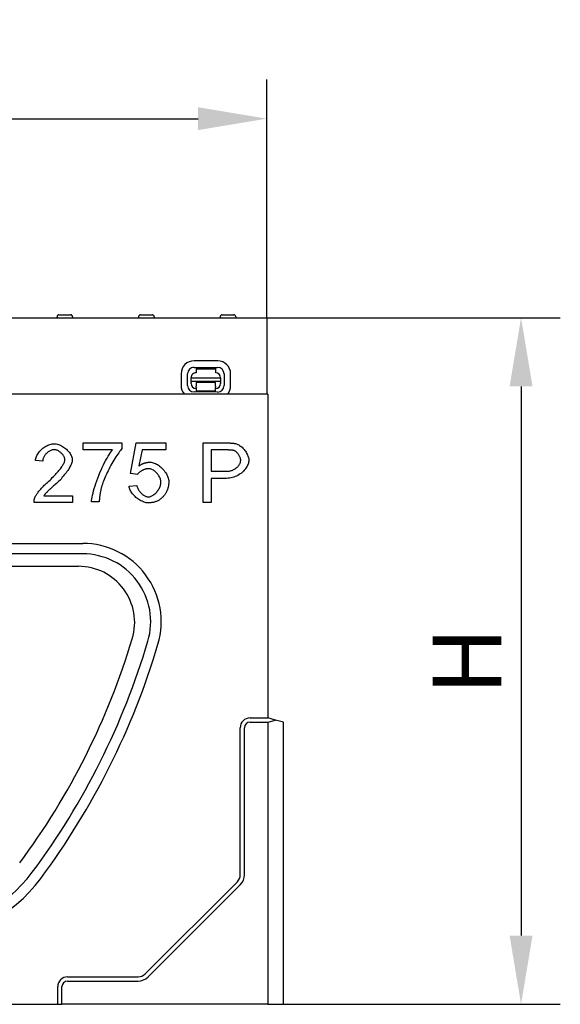
# Model space of a CAD drawing. Extents: x 1923 to 3473, y -436 to 1581.
# Drawn here: x 2398 to 2673, y 1068 to 1570 of the extents above; entities that cross this region are included whole.
import ezdxf

# ---------------------------------------------------------------- set-up
doc = ezdxf.new("R2010")
doc.units = 0
doc.header["$LTSCALE"] = 8
doc.header["$MEASUREMENT"] = 0
doc.layers.get('DEFPOINTS').update_dxf_attribs({"linetype": 'CONTINUOUS'})
for name, color, linetype in [('BEMASS', 3, 'CONTINUOUS'), ('DUENN-18', 94, 'CONTINUOUS'), ('SICHTBAR', 7, 'CONTINUOUS')]:
    doc.layers.add(name, color=color, linetype=linetype)
doc.styles.add('BEMSTIL', font='isocp3.shx', dxfattribs={"width": 0.8})
doc.dimstyles.new('BEMASS', dxfattribs={"dimtxt": 3.5, "dimasz": 3.5, "dimexe": 2, "dimexo": 0, "dimgap": 1, "dimtad": 1, "dimdec": 0, "dimtxsty": 'BEMSTIL', "dimcen": 3, "dimclrd": 3, "dimclre": 3, "dimclrt": 4, "dimazin": 3, "dimtfac": 0.875, "dimtdec": 0, "dimtmove": 0, "dimatfit": 3, "dimtolj": 1})

# ---------------------------------------------------------------- blocks, each defined once
blk = doc.blocks.new('*D37')
at = {"layer": 'BEMASS', "color": 3}
for p, q in [((2024.41, 1418.38), (2024.41, 1539.88)), ((2523.41, 1418.38), (2523.41, 1539.88)), ((2059.41, 1519.88), (2488.41, 1519.88))]:
    blk.add_line(p, q, dxfattribs=at)
for points in [[(2059.41, 1525.71), (2059.41, 1514.05), (2024.41, 1519.88)], [(2488.41, 1525.71), (2488.41, 1514.05), (2523.41, 1519.88)]]:
    blk.add_solid(points, dxfattribs=at)
at = {"layer": 'DEFPOINTS', "color": 0}
for p in [(2523.41, 1519.88), (2024.41, 1418.38), (2523.41, 1418.38)]:
    blk.add_point(p, dxfattribs=at)
at = {"layer": 'BEMASS', "color": 4, "insert": (2273.91, 1547.38), "char_height": 35, "attachment_point": 5, "style": 'BEMSTIL'}
blk.add_mtext('\\A1;500', dxfattribs=at)
blk = doc.blocks.new('*D38')
at = {"layer": 'BEMASS', "color": 3}
for p, q in [((2523.41, 1418.38), (2673.03, 1418.38)), ((2653.03, 1383.38), (2653.03, 1103.38)), ((2531.91, 1068.38), (2673.03, 1068.38))]:
    blk.add_line(p, q, dxfattribs=at)
for points in [[(2647.2, 1383.38), (2658.87, 1383.38), (2653.03, 1418.38)], [(2647.2, 1103.38), (2658.87, 1103.38), (2653.03, 1068.38)]]:
    blk.add_solid(points, dxfattribs=at)
at = {"layer": 'DEFPOINTS', "color": 0}
for p in [(2523.41, 1418.38), (2531.91, 1068.38), (2653.03, 1068.38)]:
    blk.add_point(p, dxfattribs=at)
at = {"layer": 'BEMASS', "color": 4, "insert": (2625.53, 1243.38), "char_height": 35, "attachment_point": 5, "rotation": 90, "style": 'BEMSTIL'}
blk.add_mtext('\\A1;H', dxfattribs=at)

msp = doc.modelspace()

# ---------------------------------------------------------------- linework, layer by layer
at = {"layer": 'DUENN-18'}
for p, q in [((2416.54, 1418.93), (2416.51, 1418.38)), ((2417.54, 1419.88), (2423.48, 1419.88)), ((2424.48, 1418.93), (2424.51, 1418.38)), ((2458.14, 1418.93), (2458.11, 1418.38)), ((2459.14, 1419.88), (2465.08, 1419.88)), ((2466.08, 1418.93), (2466.11, 1418.38)), ((2499.74, 1418.93), (2499.71, 1418.38)), ((2500.74, 1419.88), (2506.68, 1419.88)), ((2507.68, 1418.93), (2507.71, 1418.38)), ((2498.42, 1396.41), (2486.42, 1396.44)), ((2486.41, 1393.11), (2498.41, 1393.08)), ((2487.41, 1392.32), (2487.4, 1390.32)), ((2487.41, 1392.32), (2497.41, 1392.3)), ((2497.4, 1390.3), (2497.41, 1392.3)), ((2479.79, 1389.84), (2479.78, 1383.84)), ((2483.11, 1383.83), (2483.12, 1389.83)), ((2484.89, 1385.96), (2484.9, 1387.83)), ((2484.89, 1385.96), (2484.89, 1385.5)), ((2499.89, 1385.93), (2484.89, 1385.96)), ((2484.89, 1384.83), (2484.89, 1385.5)), ((2484.9, 1387.83), (2499.9, 1387.8)), ((2499.9, 1387.8), (2499.89, 1385.93)), ((2499.89, 1385.47), (2499.89, 1385.93)), ((2499.89, 1385.47), (2499.89, 1384.8)), ((2501.68, 1389.8), (2501.67, 1383.8)), ((2505, 1383.79), (2505.01, 1389.79)), ((2498.38, 1380.52), (2486.38, 1380.55)), ((2487.39, 1382.83), (2487.38, 1381.02)), ((2497.38, 1381), (2487.38, 1381.02)), ((2497.39, 1385.3), (2487.39, 1385.32)), ((2487.39, 1385.32), (2487.39, 1384.82)), ((2487.39, 1384.82), (2487.39, 1383.52)), ((2487.39, 1382.83), (2487.39, 1383.52)), ((2497.38, 1381), (2497.39, 1382.81)), ((2497.39, 1384.8), (2497.39, 1385.3)), ((2497.39, 1383.5), (2497.39, 1384.8)), ((2497.39, 1383.5), (2497.39, 1382.81)), ((2429.92, 1350.99), (2429.92, 1354.59)), ((2429.92, 1354.59), (2449.62, 1354.59)), ((2444.81, 1350.99), (2429.92, 1350.99)), ((2449.62, 1354.59), (2449.62, 1351.69)), ((2453.98, 1338.95), (2456.93, 1354.59)), ((2456.93, 1354.59), (2472.05, 1354.59)), ((2459.92, 1351.01), (2458.27, 1342.85)), ((2472.05, 1351.01), (2459.92, 1351.01)), ((2472.05, 1354.59), (2472.05, 1351.01)), ((2491.05, 1324.15), (2491.05, 1354.59)), ((2491.05, 1354.59), (2502.54, 1354.59)), ((2502.88, 1350.99), (2495.09, 1350.99)), ((2495.09, 1350.99), (2495.09, 1340.11)), ((2409.24, 1345.23), (2405.5, 1345.62)), ((2457.48, 1338.48), (2453.98, 1338.95)), ((2495.09, 1340.11), (2502.95, 1340.11)), ((2502.91, 1336.51), (2495.09, 1336.51)), ((2495.09, 1336.51), (2495.09, 1324.15)), ((2453.31, 1332.52), (2457.23, 1332.85)), ((2409.87, 1327.64), (2424.36, 1327.64)), ((2424.36, 1327.64), (2424.36, 1324.15)), ((2424.36, 1324.15), (2404.83, 1324.15)), ((2438.02, 1324.54), (2434.17, 1324.54)), ((2495.09, 1324.15), (2491.05, 1324.15)), ((2263.16, 1303.38), (2429.66, 1303.38)), ((2429.66, 1298.02), (2263.16, 1298.02)), ((2514.91, 1214.38), (2523.91, 1214.38)), ((2514.91, 1212.23), (2523.91, 1212.23)), ((2509.91, 1134.38), (2509.91, 1209.38)), ((2512.05, 1134.38), (2512.05, 1209.38)), ((2461.45, 1083.84), (2508.45, 1130.84)), ((2462.96, 1082.33), (2509.96, 1129.33)), ((2421.91, 1082.38), (2457.91, 1082.38)), ((2421.91, 1080.23), (2457.91, 1080.23)), ((2416.91, 1068.38), (2416.91, 1077.38)), ((2419.05, 1068.38), (2419.05, 1077.38))]:
    msp.add_line(p, q, dxfattribs=at)
at = {"layer": 'DUENN-18', "flags": 128}
for points in [[(2405.5, 1345.62), (2405.58, 1346.14), (2405.69, 1346.66), (2405.85, 1347.18), (2406.06, 1347.7), (2406.3, 1348.21), (2406.57, 1348.71), (2406.88, 1349.2), (2407.23, 1349.68), (2407.6, 1350.15), (2408, 1350.6), (2408.42, 1351.03), (2408.87, 1351.45), (2409.33, 1351.84), (2409.82, 1352.21), (2410.31, 1352.55), (2410.83, 1352.87), (2411.35, 1353.15), (2411.88, 1353.41), (2412.41, 1353.63), (2412.95, 1353.81), (2413.49, 1353.96), (2414.03, 1354.07), (2414.57, 1354.13), (2415.1, 1354.15)], [(2415.01, 1351.16), (2414.68, 1351.14), (2414.35, 1351.1), (2414.01, 1351.02), (2413.68, 1350.91), (2413.34, 1350.78), (2413.01, 1350.62), (2412.68, 1350.44), (2412.36, 1350.24), (2412.04, 1350.01), (2411.74, 1349.77), (2411.44, 1349.51), (2411.16, 1349.24), (2410.88, 1348.94), (2410.63, 1348.64), (2410.39, 1348.33), (2410.17, 1348), (2409.97, 1347.67), (2409.79, 1347.33), (2409.63, 1346.98), (2409.5, 1346.63), (2409.39, 1346.28), (2409.31, 1345.93), (2409.26, 1345.58), (2409.24, 1345.23)], [(2420.58, 1346.04), (2420.56, 1346.32), (2420.51, 1346.6), (2420.44, 1346.89), (2420.34, 1347.17), (2420.21, 1347.47), (2420.05, 1347.76), (2419.88, 1348.05), (2419.68, 1348.33), (2419.47, 1348.61), (2419.23, 1348.89), (2418.99, 1349.16), (2418.72, 1349.41), (2418.45, 1349.66), (2418.16, 1349.89), (2417.86, 1350.11), (2417.55, 1350.31), (2417.24, 1350.5), (2416.93, 1350.66), (2416.61, 1350.81), (2416.28, 1350.93), (2415.96, 1351.03), (2415.64, 1351.1), (2415.32, 1351.14), (2415.01, 1351.16)], [(2415.1, 1354.15), (2415.64, 1354.13), (2416.18, 1354.06), (2416.72, 1353.95), (2417.26, 1353.79), (2417.8, 1353.6), (2418.34, 1353.36), (2418.86, 1353.1), (2419.38, 1352.8), (2419.89, 1352.48), (2420.38, 1352.13), (2420.85, 1351.76), (2421.3, 1351.36), (2421.74, 1350.95), (2422.14, 1350.52), (2422.52, 1350.08), (2422.87, 1349.63), (2423.19, 1349.17), (2423.47, 1348.71), (2423.72, 1348.24), (2423.93, 1347.77), (2424.09, 1347.31), (2424.21, 1346.85), (2424.29, 1346.4), (2424.31, 1345.95)], [(2434.17, 1324.54), (2434.2, 1325.21), (2434.3, 1326), (2434.44, 1326.9), (2434.64, 1327.9), (2434.89, 1328.99), (2435.18, 1330.15), (2435.53, 1331.38), (2435.91, 1332.66), (2436.34, 1333.97), (2436.8, 1335.32), (2437.3, 1336.68), (2437.83, 1338.05), (2438.39, 1339.42), (2438.97, 1340.76), (2439.56, 1342.08), (2440.17, 1343.36), (2440.79, 1344.59), (2441.41, 1345.77), (2442.02, 1346.87), (2442.63, 1347.89), (2443.22, 1348.83), (2443.78, 1349.66), (2444.32, 1350.39), (2444.81, 1350.99)], [(2449.62, 1351.69), (2449.24, 1351.26), (2448.84, 1350.77), (2448.41, 1350.21), (2447.97, 1349.59), (2447.5, 1348.92), (2447.02, 1348.2), (2446.54, 1347.44), (2446.04, 1346.64), (2445.54, 1345.81), (2445.03, 1344.95), (2444.53, 1344.06), (2444.03, 1343.16), (2443.54, 1342.25), (2443.06, 1341.33), (2442.59, 1340.41), (2442.14, 1339.49), (2441.7, 1338.59), (2441.29, 1337.69), (2440.9, 1336.82), (2440.55, 1335.97), (2440.22, 1335.15), (2439.93, 1334.36), (2439.67, 1333.62), (2439.46, 1332.92)], [(2502.54, 1354.59), (2502.79, 1354.59), (2503.03, 1354.58), (2503.27, 1354.58), (2503.51, 1354.58), (2503.74, 1354.57), (2503.96, 1354.57), (2504.19, 1354.56), (2504.4, 1354.55), (2504.61, 1354.54), (2504.82, 1354.53), (2505.02, 1354.52), (2505.21, 1354.51), (2505.41, 1354.5), (2505.59, 1354.48), (2505.77, 1354.47), (2505.95, 1354.45), (2506.12, 1354.43), (2506.29, 1354.42), (2506.45, 1354.4), (2506.6, 1354.38), (2506.75, 1354.35), (2506.9, 1354.33), (2507.04, 1354.31), (2507.18, 1354.28)], [(2506.64, 1350.71), (2506.55, 1350.73), (2506.46, 1350.76), (2506.36, 1350.78), (2506.25, 1350.8), (2506.14, 1350.82), (2506.02, 1350.83), (2505.9, 1350.85), (2505.77, 1350.87), (2505.63, 1350.88), (2505.49, 1350.89), (2505.35, 1350.91), (2505.19, 1350.92), (2505.03, 1350.93), (2504.87, 1350.94), (2504.7, 1350.95), (2504.52, 1350.96), (2504.33, 1350.97), (2504.14, 1350.97), (2503.95, 1350.98), (2503.75, 1350.98), (2503.54, 1350.99), (2503.33, 1350.99), (2503.11, 1350.99), (2502.88, 1350.99)], [(2510.15, 1345.65), (2510.14, 1345.9), (2510.11, 1346.14), (2510.06, 1346.4), (2510, 1346.66), (2509.92, 1346.92), (2509.82, 1347.19), (2509.71, 1347.45), (2509.59, 1347.72), (2509.45, 1347.98), (2509.31, 1348.24), (2509.15, 1348.49), (2508.99, 1348.74), (2508.81, 1348.98), (2508.63, 1349.21), (2508.44, 1349.43), (2508.25, 1349.64), (2508.05, 1349.83), (2507.85, 1350.01), (2507.65, 1350.18), (2507.45, 1350.32), (2507.25, 1350.45), (2507.04, 1350.56), (2506.84, 1350.65), (2506.64, 1350.71)], [(2507.18, 1354.28), (2507.56, 1354.2), (2507.95, 1354.09), (2508.36, 1353.94), (2508.77, 1353.75), (2509.18, 1353.53), (2509.6, 1353.28), (2510.01, 1353), (2510.42, 1352.69), (2510.82, 1352.35), (2511.2, 1351.98), (2511.58, 1351.59), (2511.94, 1351.18), (2512.28, 1350.75), (2512.6, 1350.3), (2512.9, 1349.84), (2513.18, 1349.37), (2513.43, 1348.9), (2513.65, 1348.42), (2513.84, 1347.95), (2514, 1347.48), (2514.13, 1347.02), (2514.22, 1346.58), (2514.28, 1346.16), (2514.3, 1345.77)], [(2412.4, 1335.07), (2412.99, 1335.57), (2413.57, 1336.07), (2414.13, 1336.92), (2414.67, 1337.43), (2415.19, 1337.94), (2415.7, 1338.45), (2416.19, 1338.96), (2416.65, 1339.47), (2417.09, 1339.97), (2417.51, 1340.47), (2417.91, 1340.96), (2418.29, 1341.44), (2418.63, 1341.91), (2418.96, 1342.37), (2419.25, 1342.82), (2419.52, 1343.25), (2419.76, 1343.67), (2419.97, 1344.07), (2420.15, 1344.45), (2420.3, 1344.81), (2420.42, 1345.16), (2420.51, 1345.48), (2420.56, 1345.77), (2420.58, 1346.04)], [(2424.31, 1345.95), (2424.3, 1345.64), (2424.25, 1345.3), (2424.18, 1344.92), (2424.07, 1344.52), (2423.92, 1344.09), (2423.75, 1343.64), (2423.54, 1343.16), (2423.3, 1342.67), (2423.03, 1342.16), (2422.73, 1341.63), (2422.39, 1341.09), (2422.02, 1340.54), (2421.63, 1339.98), (2421.2, 1339.41), (2420.74, 1338.84), (2420.26, 1338.26), (2419.75, 1337.67), (2419.22, 1337.09), (2418.66, 1336.17), (2418.08, 1335.59), (2417.49, 1335.01), (2416.87, 1334.44), (2416.24, 1333.87), (2415.6, 1333.31)], [(2514.3, 1345.77), (2514.27, 1345.28), (2514.2, 1344.77), (2514.07, 1344.26), (2513.9, 1343.74), (2513.69, 1343.21), (2513.43, 1342.69), (2513.12, 1342.17), (2512.78, 1341.65), (2512.39, 1341.14), (2511.97, 1340.64), (2511.51, 1340.15), (2511.02, 1339.69), (2510.49, 1339.24), (2509.93, 1338.82), (2509.35, 1338.42), (2508.73, 1338.05), (2508.08, 1337.71), (2507.41, 1337.41), (2506.71, 1337.15), (2505.99, 1336.93), (2505.25, 1336.75), (2504.49, 1336.62), (2503.7, 1336.54), (2502.91, 1336.51)], [(2502.95, 1340.11), (2503.44, 1340.12), (2503.92, 1340.17), (2504.39, 1340.24), (2504.85, 1340.34), (2505.3, 1340.46), (2505.73, 1340.6), (2506.15, 1340.77), (2506.56, 1340.96), (2506.95, 1341.17), (2507.33, 1341.39), (2507.68, 1341.63), (2508.02, 1341.89), (2508.34, 1342.16), (2508.63, 1342.44), (2508.9, 1342.74), (2509.15, 1343.04), (2509.38, 1343.35), (2509.57, 1343.67), (2509.74, 1344), (2509.88, 1344.32), (2510, 1344.66), (2510.08, 1344.99), (2510.13, 1345.32), (2510.15, 1345.65)], [(2463.03, 1341.45), (2462.8, 1341.45), (2462.55, 1341.42), (2462.3, 1341.38), (2462.05, 1341.33), (2461.78, 1341.26), (2461.52, 1341.18), (2461.24, 1341.08), (2460.97, 1340.98), (2460.7, 1340.86), (2460.43, 1340.74), (2460.16, 1340.61), (2459.89, 1340.46), (2459.63, 1340.32), (2459.37, 1340.16), (2459.13, 1340), (2458.89, 1339.84), (2458.66, 1339.68), (2458.45, 1339.51), (2458.25, 1339.34), (2458.06, 1339.16), (2457.89, 1338.99), (2457.73, 1338.82), (2457.6, 1338.65), (2457.48, 1338.48)], [(2458.27, 1342.85), (2458.5, 1343), (2458.73, 1343.15), (2458.96, 1343.29), (2459.19, 1343.43), (2459.42, 1343.56), (2459.66, 1343.68), (2459.89, 1343.79), (2460.13, 1343.9), (2460.36, 1344.01), (2460.6, 1344.1), (2460.84, 1344.19), (2461.08, 1344.27), (2461.32, 1344.35), (2461.56, 1344.42), (2461.8, 1344.48), (2462.05, 1344.54), (2462.29, 1344.59), (2462.53, 1344.63), (2462.78, 1344.67), (2463.03, 1344.7), (2463.28, 1344.72), (2463.52, 1344.74), (2463.77, 1344.75), (2464.03, 1344.75)], [(2469.52, 1334.54), (2469.51, 1334.94), (2469.45, 1335.35), (2469.36, 1335.76), (2469.25, 1336.16), (2469.1, 1336.57), (2468.92, 1336.97), (2468.72, 1337.37), (2468.49, 1337.76), (2468.24, 1338.13), (2467.97, 1338.5), (2467.68, 1338.86), (2467.37, 1339.2), (2467.05, 1339.52), (2466.71, 1339.83), (2466.37, 1340.11), (2466.01, 1340.37), (2465.65, 1340.61), (2465.28, 1340.82), (2464.9, 1341.01), (2464.52, 1341.16), (2464.15, 1341.29), (2463.77, 1341.38), (2463.4, 1341.43), (2463.03, 1341.45)], [(2464.03, 1344.75), (2464.53, 1344.72), (2465.05, 1344.64), (2465.58, 1344.5), (2466.11, 1344.32), (2466.65, 1344.09), (2467.19, 1343.82), (2467.72, 1343.51), (2468.25, 1343.16), (2468.77, 1342.77), (2469.28, 1342.36), (2469.78, 1341.91), (2470.26, 1341.45), (2470.71, 1340.95), (2471.14, 1340.44), (2471.55, 1339.91), (2471.92, 1339.37), (2472.27, 1338.82), (2472.57, 1338.26), (2472.84, 1337.69), (2473.07, 1337.12), (2473.25, 1336.56), (2473.38, 1335.99), (2473.46, 1335.44), (2473.49, 1334.89)], [(2405.26, 1326.67), (2405.36, 1326.93), (2405.49, 1327.21), (2405.65, 1327.5), (2405.83, 1327.81), (2406.03, 1328.13), (2406.25, 1328.47), (2406.49, 1328.82), (2406.75, 1329.17), (2407.02, 1329.54), (2407.31, 1329.91), (2407.62, 1330.29), (2407.94, 1330.67), (2408.27, 1331.05), (2408.61, 1331.44), (2408.97, 1331.82), (2409.33, 1332.21), (2409.7, 1332.59), (2410.07, 1332.97), (2410.46, 1333.34), (2410.84, 1333.7), (2411.23, 1334.06), (2411.62, 1334.41), (2412.01, 1334.75), (2412.4, 1335.07)], [(2415.6, 1333.31), (2415.2, 1332.98), (2414.81, 1332.65), (2414.44, 1332.33), (2414.08, 1332.02), (2413.74, 1331.71), (2413.41, 1331.42), (2413.1, 1331.13), (2412.8, 1330.85), (2412.51, 1330.58), (2412.24, 1330.32), (2411.98, 1330.07), (2411.74, 1329.83), (2411.51, 1329.59), (2411.29, 1329.37), (2411.09, 1329.15), (2410.9, 1328.94), (2410.73, 1328.75), (2410.57, 1328.56), (2410.42, 1328.38), (2410.28, 1328.21), (2410.16, 1328.05), (2410.05, 1327.91), (2409.96, 1327.77), (2409.87, 1327.64)], [(2439.46, 1332.92), (2439.36, 1332.6), (2439.27, 1332.27), (2439.18, 1331.95), (2439.1, 1331.62), (2439.02, 1331.29), (2438.94, 1330.96), (2438.86, 1330.62), (2438.79, 1330.28), (2438.72, 1329.94), (2438.65, 1329.6), (2438.59, 1329.26), (2438.53, 1328.91), (2438.47, 1328.56), (2438.41, 1328.2), (2438.36, 1327.85), (2438.31, 1327.49), (2438.26, 1327.13), (2438.22, 1326.77), (2438.18, 1326.4), (2438.14, 1326.04), (2438.11, 1325.67), (2438.07, 1325.29), (2438.04, 1324.92), (2438.02, 1324.54)], [(2463.1, 1324.03), (2462.57, 1324.05), (2462.04, 1324.12), (2461.5, 1324.24), (2460.96, 1324.39), (2460.41, 1324.58), (2459.87, 1324.81), (2459.33, 1325.08), (2458.8, 1325.38), (2458.27, 1325.7), (2457.76, 1326.05), (2457.26, 1326.43), (2456.78, 1326.83), (2456.32, 1327.25), (2455.89, 1327.69), (2455.47, 1328.14), (2455.09, 1328.61), (2454.73, 1329.08), (2454.41, 1329.57), (2454.12, 1330.06), (2453.87, 1330.56), (2453.66, 1331.05), (2453.5, 1331.55), (2453.38, 1332.04), (2453.31, 1332.52)], [(2457.23, 1332.85), (2457.3, 1332.49), (2457.39, 1332.13), (2457.51, 1331.77), (2457.66, 1331.42), (2457.82, 1331.07), (2458.01, 1330.73), (2458.22, 1330.4), (2458.44, 1330.08), (2458.68, 1329.76), (2458.93, 1329.46), (2459.2, 1329.17), (2459.47, 1328.89), (2459.76, 1328.63), (2460.05, 1328.38), (2460.35, 1328.15), (2460.66, 1327.94), (2460.96, 1327.76), (2461.27, 1327.59), (2461.58, 1327.44), (2461.89, 1327.32), (2462.19, 1327.22), (2462.49, 1327.15), (2462.79, 1327.11), (2463.07, 1327.09)], [(2463.07, 1327.09), (2463.42, 1327.11), (2463.78, 1327.17), (2464.14, 1327.27), (2464.5, 1327.41), (2464.87, 1327.58), (2465.24, 1327.78), (2465.6, 1328.02), (2465.96, 1328.28), (2466.32, 1328.56), (2466.66, 1328.87), (2467, 1329.2), (2467.33, 1329.55), (2467.64, 1329.92), (2467.93, 1330.31), (2468.21, 1330.7), (2468.46, 1331.11), (2468.69, 1331.53), (2468.9, 1331.96), (2469.08, 1332.39), (2469.24, 1332.82), (2469.36, 1333.25), (2469.45, 1333.69), (2469.51, 1334.12), (2469.52, 1334.54)], [(2473.49, 1334.89), (2473.49, 1334.54), (2473.47, 1334.2), (2473.45, 1333.87), (2473.42, 1333.54), (2473.39, 1333.21), (2473.34, 1332.88), (2473.29, 1332.56), (2473.22, 1332.25), (2473.15, 1331.93), (2473.07, 1331.62), (2472.98, 1331.32), (2472.89, 1331.02), (2472.78, 1330.72), (2472.67, 1330.43), (2472.55, 1330.14), (2472.42, 1329.86), (2472.28, 1329.57), (2472.13, 1329.3), (2471.98, 1329.02), (2471.82, 1328.76), (2471.64, 1328.49), (2471.46, 1328.23), (2471.28, 1327.97), (2471.08, 1327.72)], [(2404.83, 1324.15), (2404.83, 1324.25), (2404.82, 1324.36), (2404.82, 1324.47), (2404.83, 1324.58), (2404.83, 1324.69), (2404.84, 1324.79), (2404.85, 1324.9), (2404.86, 1325.01), (2404.87, 1325.11), (2404.88, 1325.22), (2404.9, 1325.32), (2404.91, 1325.43), (2404.93, 1325.53), (2404.95, 1325.64), (2404.97, 1325.74), (2405, 1325.85), (2405.02, 1325.95), (2405.05, 1326.05), (2405.08, 1326.16), (2405.11, 1326.26), (2405.15, 1326.36), (2405.18, 1326.47), (2405.22, 1326.57), (2405.26, 1326.67)], [(2471.08, 1327.72), (2470.83, 1327.42), (2470.58, 1327.13), (2470.31, 1326.85), (2470.04, 1326.59), (2469.77, 1326.34), (2469.48, 1326.1), (2469.19, 1325.88), (2468.89, 1325.67), (2468.59, 1325.47), (2468.27, 1325.28), (2467.95, 1325.11), (2467.62, 1324.95), (2467.29, 1324.8), (2466.94, 1324.67), (2466.59, 1324.55), (2466.23, 1324.44), (2465.87, 1324.34), (2465.49, 1324.26), (2465.11, 1324.19), (2464.72, 1324.13), (2464.33, 1324.09), (2463.93, 1324.06), (2463.52, 1324.04), (2463.1, 1324.03)]]:
    msp.add_lwpolyline(points, dxfattribs=at)
at = {"layer": 'DUENN-18'}
for centre, radius, start, end in [((2417.54, 1418.88), 1, 90, 177), ((2423.48, 1418.88), 1, 3, 90), ((2459.14, 1418.88), 1, 90, 177), ((2465.08, 1418.88), 1, 3, 90), ((2500.74, 1418.88), 1, 90, 177), ((2506.68, 1418.88), 1, 3, 90), ((2486.4, 1389.83), 6.61, 89.8852, 179.8852), ((2498.4, 1389.8), 6.61, 359.8852, 89.8852), ((2486.4, 1389.83), 3.28, 89.8852, 179.8852), ((2498.4, 1389.8), 3.28, 359.8852, 89.8852), ((2487.4, 1387.82), 2.5, 89.8852, 179.8852), ((2497.4, 1387.8), 2.5, 359.8852, 89.8852), ((2486.39, 1383.83), 6.61, 179.8852, 222.3085), ((2486.39, 1383.83), 3.28, 179.8852, 269.8852), ((2487.39, 1384.82), 2.5, 179.8852, 269.8852), ((2497.39, 1384.8), 2.5, 269.8852, 359.8852), ((2498.39, 1383.8), 3.28, 269.8852, 359.8852), ((2498.39, 1383.8), 6.61, 317.9727, 359.8852), ((2429.66, 1263.38), 40, 343.449, 90), ((2429.66, 1263.38), 34.64, 343.449, 90), ((2099.89, 1361.38), 378.66, 323.4121, 343.449), ((2099.89, 1361.38), 384.02, 323.4121, 343.449), ((2514.91, 1209.38), 5, 90, 180), ((2514.91, 1209.38), 2.86, 90, 180), ((2346.41, 1178.38), 71.64, 216.5879, 323.4121), ((2346.41, 1178.38), 77, 216.5879, 323.4121), ((2504.91, 1134.38), 5, 315, 0), ((2504.91, 1134.38), 7.14, 315, 0), ((2421.91, 1077.38), 5, 90, 180), ((2421.91, 1077.38), 2.86, 90, 180), ((2457.91, 1087.38), 5, 270, 315), ((2457.91, 1087.38), 7.14, 270, 315)]:
    msp.add_arc(centre, radius, start, end, dxfattribs=at)
at = {"layer": 'SICHTBAR'}
for p, q in [((2024.41, 1418.38), (2523.41, 1418.38)), ((2523.41, 1418.38), (2523.41, 1379.38)), ((2523.91, 1379.38), (2308.91, 1379.38)), ((2523.91, 1379.38), (2523.91, 1214.38)), ((2265.36, 1291.68), (2427.46, 1291.68)), ((2527.91, 1213.31), (2523.91, 1214.38)), ((2523.91, 1212.23), (2527.91, 1213.31)), ((2523.91, 1212.23), (2523.91, 1068.38)), ((2531.91, 1212.23), (2527.91, 1213.31)), ((2531.91, 1068.38), (2531.91, 1212.23)), ((2275.91, 1068.38), (2416.91, 1068.38)), ((2416.91, 1068.38), (2419.05, 1068.38)), ((2523.91, 1068.38), (2419.05, 1068.38)), ((2523.91, 1068.38), (2531.91, 1068.38))]:
    msp.add_line(p, q, dxfattribs=at)
for centre, radius, start, end in [((2427.46, 1263.02), 28.66, 343.2866, 90), ((2099.89, 1361.38), 370.68, 323.4121, 343.2866)]:
    msp.add_arc(centre, radius, start, end, dxfattribs=at)

# ---------------------------------------------------------------- dimensions: what is measured, and where the dimension line sits
at = {"layer": 'BEMASS'}
dim = msp.add_linear_dim(base=(2523.41, 1519.88), p1=(2024.41, 1418.38), p2=(2523.41, 1418.38), text='500', dimstyle='BEMASS', override={"dimscale": 10}, dxfattribs=at)
dim.commit()
dim.dimension.update_dxf_attribs({"geometry": '*D37', "text_midpoint": (2273.91, 1547.38)})
dim = msp.add_linear_dim(base=(2653.03, 1068.38), p1=(2523.41, 1418.38), p2=(2531.91, 1068.38), angle=90, text='H', dimstyle='BEMASS', override={"dimscale": 10}, dxfattribs=at)
dim.commit()
dim.dimension.update_dxf_attribs({"geometry": '*D38', "text_midpoint": (2625.53, 1243.38)})

doc.saveas('drawing.dxf')
